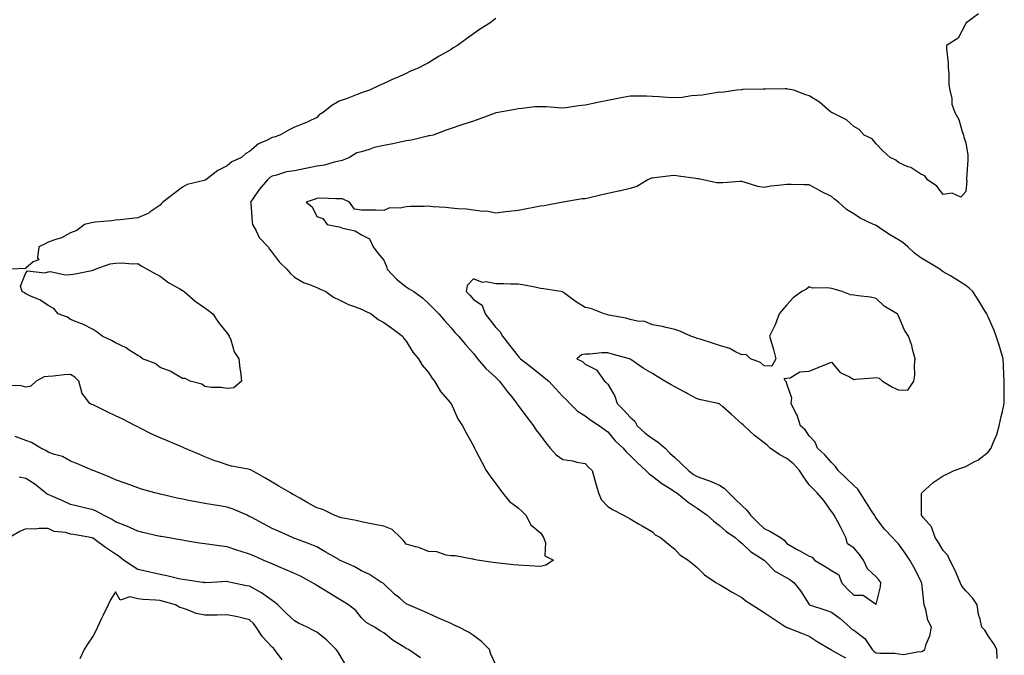
# Model space of a CAD drawing. Units: inches. Extents: x 894563 to 897203, y 7319018 to 7321658.
# Drawn here: x 895375 to 895815, y 7319359 to 7319643 of the extents above; entities that cross this region are included whole.
import ezdxf

# ---------------------------------------------------------------- set-up
doc = ezdxf.new("R2010")
doc.units = ezdxf.units.IN
doc.header["$MEASUREMENT"] = 0
doc.layers.add('Contour_89457319', color=7, linetype='Continuous', true_color=0x185512)

msp = doc.modelspace()

# ---------------------------------------------------------------- linework, layer by layer
at = {"layer": 'Contour_89457319'}
for points in [[(895588.05, 7319643.96, 3277), (895586.87, 7319643.1, 3277), (895585.41, 7319641.92, 3277), (895580.82, 7319639.15, 3277), (895578.05, 7319637.08, 3277), (895575.03, 7319634.95, 3277), (895570.96, 7319631.92, 3277), (895569.07, 7319630.9, 3277), (895568.05, 7319630.19, 3277), (895564.03, 7319627.91, 3277), (895562.76, 7319627.21, 3277), (895558.05, 7319624.21, 3277), (895556.51, 7319623.45, 3277), (895553.62, 7319621.92, 3277), (895549.61, 7319620.37, 3277), (895548.05, 7319619.46, 3277), (895543.67, 7319617.54, 3277), (895542.8, 7319617.17, 3277), (895538.05, 7319614.95, 3277), (895535.99, 7319613.98, 3277), (895531.59, 7319611.92, 3277), (895528.92, 7319611.05, 3277), (895528.05, 7319610.73, 3277), (895526.15, 7319610.03, 3277), (895521.7, 7319608.27, 3277), (895518.05, 7319607, 3277), (895514.83, 7319605.14, 3277), (895510.98, 7319601.92, 3277), (895509.05, 7319600.92, 3277), (895508.05, 7319599.7, 3277), (895504, 7319597.87, 3277), (895502.72, 7319597.25, 3277), (895498.05, 7319595.37, 3277), (895495.71, 7319594.26, 3277), (895491.6, 7319591.92, 3277), (895488.98, 7319590.99, 3277), (895488.05, 7319590.79, 3277), (895485.65, 7319589.53, 3277), (895481.98, 7319587.99, 3277), (895478.05, 7319584.6, 3277), (895476.38, 7319583.59, 3277), (895474.4, 7319581.92, 3277), (895470.08, 7319579.89, 3277), (895468.05, 7319578.2, 3277), (895463.88, 7319576.09, 3277), (895458.51, 7319571.92, 3277), (895458.19, 7319571.78, 3277), (895458.05, 7319571.68, 3277), (895457.67, 7319571.54, 3277), (895450.13, 7319569.84, 3277), (895448.05, 7319568.63, 3277), (895444.26, 7319565.71, 3277), (895439.32, 7319561.92, 3277), (895438.67, 7319561.3, 3277), (895438.05, 7319560.62, 3277), (895433.64, 7319557.51, 3277), (895432.98, 7319556.99, 3277), (895428.05, 7319554.87, 3277), (895425.41, 7319554.56, 3277), (895420.19, 7319554.06, 3277), (895418.05, 7319553.81, 3277), (895416.41, 7319553.56, 3277), (895409.08, 7319552.95, 3277), (895408.05, 7319552.8, 3277), (895407.31, 7319552.66, 3277), (895404.3, 7319551.92, 3277), (895400.8, 7319549.17, 3277), (895398.05, 7319548.15, 3277), (895393.98, 7319545.99, 3277), (895391.4, 7319545.26, 3277), (895388.05, 7319543.99, 3277), (895386.68, 7319543.29, 3277), (895383.77, 7319541.92, 3277), (895383.2, 7319537.07, 3277), (895383.83, 7319536.14, 3277), (895381.38, 7319535.26, 3277), (895378.05, 7319532.35, 3277), (895377.75, 7319532.22, 3277), (895371.38, 7319531.92, 3277)], [(895803.84, 7319646.13, 3278), (895798.13, 7319641.92, 3278), (895798.09, 7319641.88, 3278), (895798.05, 7319641.77, 3278), (895794.73, 7319635.24, 3278), (895789.53, 7319631.92, 3278), (895789.51, 7319630.46, 3278), (895790.19, 7319624.06, 3278), (895790.16, 7319621.92, 3278), (895790.55, 7319619.42, 3278), (895790.46, 7319614.33, 3278), (895791.02, 7319611.92, 3278), (895791.8, 7319608.17, 3278), (895791.84, 7319605.71, 3278), (895793.15, 7319601.92, 3278), (895795.03, 7319598.9, 3278), (895796.49, 7319593.48, 3278), (895797.11, 7319591.92, 3278), (895797.15, 7319591.02, 3278), (895798.05, 7319588.45, 3278), (895799.01, 7319582.88, 3278), (895799.02, 7319581.92, 3278), (895799.08, 7319580.89, 3278), (895798.43, 7319572.3, 3278), (895798.46, 7319571.92, 3278), (895798.53, 7319571.44, 3278), (895798.05, 7319566.67, 3278), (895795.89, 7319564.08, 3278), (895792.04, 7319565.91, 3278), (895788.05, 7319565.26, 3278), (895785.19, 7319569.06, 3278), (895780.94, 7319571.92, 3278), (895779.73, 7319573.6, 3278), (895778.05, 7319574.34, 3278), (895773.49, 7319577.36, 3278), (895772.21, 7319577.76, 3278), (895768.05, 7319579.58, 3278), (895766.84, 7319580.71, 3278), (895764.36, 7319581.92, 3278), (895761.02, 7319584.89, 3278), (895758.05, 7319588.04, 3278), (895756.32, 7319590.19, 3278), (895752.72, 7319591.92, 3278), (895750.44, 7319594.31, 3278), (895748.05, 7319595.68, 3278), (895744.83, 7319598.7, 3278), (895738.21, 7319601.92, 3278), (895738.1, 7319601.97, 3278), (895738.05, 7319601.99, 3278), (895737.64, 7319602.33, 3278), (895732.69, 7319606.56, 3278), (895728.05, 7319609.47, 3278), (895726.18, 7319610.05, 3278), (895721.26, 7319611.92, 3278), (895718.6, 7319612.47, 3278), (895718.05, 7319612.57, 3278), (895717.37, 7319612.6, 3278), (895708.51, 7319612.38, 3278), (895708.05, 7319612.4, 3278), (895707.6, 7319612.37, 3278), (895698.33, 7319612.2, 3278), (895698.05, 7319612.18, 3278), (895697.84, 7319612.13, 3278), (895695.73, 7319611.92, 3278), (895689.03, 7319610.94, 3278), (895688.05, 7319611, 3278), (895687.08, 7319610.95, 3278), (895680.3, 7319609.66, 3278), (895678.05, 7319609.58, 3278), (895675.57, 7319609.44, 3278), (895671.27, 7319608.7, 3278), (895668.05, 7319608.57, 3278), (895664.86, 7319608.73, 3278), (895660.97, 7319609.01, 3278), (895658.05, 7319609.16, 3278), (895655.36, 7319609.23, 3278), (895650.71, 7319609.26, 3278), (895648.05, 7319609.33, 3278), (895644.83, 7319608.7, 3278), (895641.81, 7319608.16, 3278), (895638.05, 7319607.4, 3278), (895633.48, 7319606.49, 3278), (895632.3, 7319606.17, 3278), (895628.05, 7319605.21, 3278), (895625.08, 7319604.89, 3278), (895620.36, 7319604.23, 3278), (895618.05, 7319603.96, 3278), (895615.94, 7319604.03, 3278), (895610.58, 7319604.45, 3278), (895608.05, 7319604.54, 3278), (895605.51, 7319604.46, 3278), (895599.87, 7319603.74, 3278), (895598.05, 7319603.67, 3278), (895596.67, 7319603.3, 3278), (895589.1, 7319601.92, 3278), (895588.17, 7319601.8, 3278), (895588.05, 7319601.78, 3278), (895587.84, 7319601.71, 3278), (895580.86, 7319599.11, 3278), (895578.05, 7319598.15, 3278), (895573.32, 7319596.65, 3278), (895572.49, 7319596.36, 3278), (895568.05, 7319594.89, 3278), (895565.86, 7319594.1, 3278), (895560.05, 7319591.92, 3278), (895558.44, 7319591.53, 3278), (895558.05, 7319591.51, 3278), (895557.56, 7319591.43, 3278), (895550.39, 7319589.58, 3278), (895548.05, 7319589.24, 3278), (895544.71, 7319588.58, 3278), (895542, 7319587.97, 3278), (895538.05, 7319587.25, 3278), (895533.66, 7319586.31, 3278), (895531.53, 7319585.4, 3278), (895528.05, 7319584.34, 3278), (895526.02, 7319583.95, 3278), (895522.75, 7319581.92, 3278), (895519.46, 7319580.51, 3278), (895518.05, 7319580.15, 3278), (895515.86, 7319579.73, 3278), (895511.52, 7319578.45, 3278), (895508.05, 7319577.93, 3278), (895503.14, 7319577.01, 3278), (895502.99, 7319576.98, 3278), (895498.05, 7319575.95, 3278), (895494.58, 7319575.39, 3278), (895490.05, 7319573.92, 3278), (895488.05, 7319573.49, 3278), (895487.06, 7319572.91, 3278), (895486.04, 7319571.92, 3278), (895482.36, 7319567.61, 3278), (895479.54, 7319563.41, 3278), (895478.49, 7319561.92, 3278), (895478.57, 7319561.4, 3278), (895479.12, 7319552.99, 3278), (895479.3, 7319551.92, 3278), (895480.91, 7319549.05, 3278), (895482.24, 7319546.11, 3278), (895486.32, 7319541.92, 3278), (895486.99, 7319540.86, 3278), (895488.05, 7319539.39, 3278), (895491.28, 7319535.15, 3278), (895494.74, 7319531.92, 3278), (895496.22, 7319530.09, 3278), (895498.05, 7319528.4, 3278), (895502.12, 7319525.99, 3278), (895504.82, 7319525.15, 3278), (895508.05, 7319523.81, 3278), (895509.3, 7319523.17, 3278), (895512.05, 7319521.92, 3278), (895515.59, 7319519.46, 3278), (895518.05, 7319518.31, 3278), (895522.23, 7319516.1, 3278), (895524.51, 7319515.46, 3278), (895528.05, 7319514.1, 3278), (895529.49, 7319513.36, 3278), (895532.3, 7319511.92, 3278), (895535.5, 7319509.37, 3278), (895538.05, 7319508.05, 3278), (895541.65, 7319505.52, 3278), (895546.36, 7319501.92, 3278), (895547.01, 7319500.88, 3278), (895548.05, 7319499.73, 3278), (895550.94, 7319494.81, 3278), (895553.54, 7319491.92, 3278), (895555.18, 7319489.05, 3278), (895558.05, 7319485.73, 3278), (895559.49, 7319483.36, 3278), (895560.67, 7319481.92, 3278), (895563.33, 7319477.19, 3278), (895567.65, 7319472.32, 3278), (895567.99, 7319471.92, 3278), (895568.01, 7319471.88, 3278), (895568.05, 7319471.83, 3278), (895571.11, 7319464.98, 3278), (895573.17, 7319461.92, 3278), (895574.87, 7319458.74, 3278), (895578.05, 7319452.99, 3278), (895578.39, 7319452.26, 3278), (895578.6, 7319451.92, 3278), (895579.18, 7319450.79, 3278), (895581.81, 7319445.67, 3278), (895583.73, 7319441.92, 3278), (895585.53, 7319439.41, 3278), (895588.05, 7319436, 3278), (895589.79, 7319433.66, 3278), (895591.12, 7319431.92, 3278), (895594.21, 7319428.08, 3278), (895598.05, 7319425.31, 3278), (895599.8, 7319423.66, 3278), (895601.43, 7319421.92, 3278), (895603.78, 7319417.65, 3278), (895608.05, 7319414.07, 3278), (895608.87, 7319412.74, 3278), (895609.39, 7319411.92, 3278), (895610.2, 7319409.77, 3278), (895609.9, 7319403.77, 3278), (895613.8, 7319401.92, 3278), (895610.41, 7319399.57, 3278), (895608.05, 7319399.06, 3278)], [(895812.08, 7319357.89, 3279), (895811.92, 7319361.92, 3279), (895810.63, 7319364.5, 3279), (895808.05, 7319368.08, 3279), (895806.66, 7319370.53, 3279), (895805.22, 7319371.92, 3279), (895804.51, 7319375.46, 3279), (895803.74, 7319377.61, 3279), (895803.15, 7319381.92, 3279), (895801.16, 7319385.03, 3279), (895798.05, 7319388.14, 3279), (895796.32, 7319390.2, 3279), (895795.61, 7319391.92, 3279), (895793.76, 7319396.21, 3279), (895793.37, 7319397.24, 3279), (895790.98, 7319401.92, 3279), (895790.09, 7319403.97, 3279), (895788.05, 7319406.12, 3279), (895785.86, 7319409.73, 3279), (895784.46, 7319411.92, 3279), (895782.83, 7319416.7, 3279), (895779.17, 7319420.8, 3279), (895778.26, 7319421.92, 3279), (895778.3, 7319422.17, 3279), (895778.37, 7319431.6, 3279), (895778.46, 7319431.92, 3279), (895783.44, 7319436.53, 3279), (895788.05, 7319439.51, 3279), (895789.65, 7319440.32, 3279), (895792.86, 7319441.92, 3279), (895796.7, 7319443.27, 3279), (895798.05, 7319443.75, 3279), (895802.03, 7319445.9, 3279), (895803.43, 7319446.54, 3279), (895808.05, 7319450.08, 3279), (895808.86, 7319451.11, 3279), (895809.36, 7319451.92, 3279), (895810.11, 7319453.98, 3279), (895811.92, 7319458.05, 3279), (895813.03, 7319461.92, 3279), (895813.91, 7319466.07, 3279), (895814.46, 7319468.33, 3279), (895815.26, 7319471.92, 3279), (895815.31, 7319474.66, 3279), (895815.19, 7319479.06, 3279), (895815.24, 7319481.92, 3279), (895815.06, 7319484.91, 3279), (895814.97, 7319488.84, 3279), (895814.77, 7319491.92, 3279), (895813.42, 7319496.55, 3279), (895813.27, 7319497.13, 3279), (895811.74, 7319501.92, 3279), (895810.7, 7319504.57, 3279), (895808.05, 7319510.63, 3279), (895807.67, 7319511.54, 3279), (895807.5, 7319511.92, 3279), (895806.64, 7319513.34, 3279), (895803.95, 7319517.82, 3279), (895801.3, 7319521.92, 3279), (895799.62, 7319523.49, 3279), (895798.05, 7319524.64, 3279), (895793.6, 7319527.47, 3279), (895790.93, 7319529.04, 3279), (895788.05, 7319530.77, 3279), (895787.36, 7319531.23, 3279), (895786.44, 7319531.92, 3279), (895781.21, 7319535.08, 3279), (895778.05, 7319536.98, 3279), (895775.16, 7319539.03, 3279), (895772.14, 7319541.92, 3279), (895769.94, 7319543.81, 3279), (895768.05, 7319545.08, 3279), (895763.75, 7319547.62, 3279), (895759.53, 7319550.44, 3279), (895758.05, 7319551.4, 3279), (895757.67, 7319551.54, 3279), (895756.83, 7319551.92, 3279), (895750.91, 7319554.78, 3279), (895748.05, 7319556.7, 3279), (895744.75, 7319558.62, 3279), (895741.15, 7319561.92, 3279), (895739.4, 7319563.27, 3279), (895738.05, 7319564.37, 3279), (895733.13, 7319566.84, 3279), (895733.02, 7319566.89, 3279), (895728.05, 7319569.64, 3279), (895725.74, 7319569.61, 3279), (895720.1, 7319569.86, 3279), (895718.05, 7319569.83, 3279), (895715.61, 7319569.48, 3279), (895710.99, 7319568.98, 3279), (895708.05, 7319568.51, 3279), (895705.09, 7319568.96, 3279), (895699.07, 7319570.9, 3279), (895698.05, 7319571.1, 3279), (895697.24, 7319571.11, 3279), (895689.5, 7319570.47, 3279), (895688.05, 7319570.48, 3279), (895686.74, 7319570.61, 3279), (895680.79, 7319571.92, 3279), (895678.46, 7319572.33, 3279), (895678.05, 7319572.37, 3279), (895677.51, 7319572.46, 3279), (895669.69, 7319573.56, 3279), (895668.05, 7319573.87, 3279), (895666.32, 7319573.65, 3279), (895658.93, 7319572.8, 3279), (895658.05, 7319572.69, 3279), (895657.42, 7319572.55, 3279), (895655.94, 7319571.92, 3279), (895651.06, 7319568.92, 3279), (895648.05, 7319567.97, 3279), (895643.12, 7319566.85, 3279), (895642.95, 7319566.82, 3279), (895638.05, 7319565.78, 3279), (895634.9, 7319565.07, 3279), (895630, 7319563.87, 3279), (895628.05, 7319563.4, 3279), (895626.62, 7319563.35, 3279), (895618.14, 7319561.92, 3279), (895618.06, 7319561.91, 3279), (895618.05, 7319561.91, 3279), (895618.04, 7319561.91, 3279), (895609.66, 7319560.3, 3279), (895608.05, 7319560.07, 3279), (895605.79, 7319559.65, 3279), (895601.16, 7319558.81, 3279), (895598.05, 7319558.24, 3279), (895593.84, 7319557.71, 3279), (895592.37, 7319557.6, 3279), (895588.05, 7319556.98, 3279), (895583.93, 7319557.8, 3279), (895582.22, 7319557.76, 3279), (895578.05, 7319558.32, 3279), (895574.91, 7319558.78, 3279), (895571.1, 7319558.87, 3279), (895568.05, 7319559.22, 3279), (895565.67, 7319559.55, 3279), (895560.12, 7319559.85, 3279), (895558.05, 7319560.09, 3279), (895556.08, 7319559.95, 3279), (895550.01, 7319559.96, 3279), (895548.05, 7319559.78, 3279), (895545.27, 7319559.14, 3279), (895540.58, 7319559.39, 3279), (895538.05, 7319558.12, 3279), (895534.4, 7319558.27, 3279), (895531.72, 7319558.25, 3279), (895528.05, 7319558.38, 3279), (895524.92, 7319558.8, 3279), (895522.68, 7319561.92, 3279), (895519.55, 7319563.42, 3279), (895518.05, 7319563.42, 3279), (895516.61, 7319563.36, 3279), (895509.78, 7319563.65, 3279), (895508.05, 7319563.59, 3279), (895506.95, 7319563.02, 3279), (895503.26, 7319561.92, 3279), (895506, 7319559.87, 3279), (895508.05, 7319555.42, 3279), (895510.74, 7319554.61, 3279), (895512.65, 7319551.92, 3279), (895517.21, 7319551.08, 3279), (895518.05, 7319550.83, 3279), (895519.77, 7319550.2, 3279), (895525.19, 7319549.05, 3279), (895528.05, 7319547.31, 3279), (895531.65, 7319545.52, 3279), (895533.2, 7319541.92, 3279), (895535.29, 7319539.16, 3279), (895538.05, 7319536.01, 3279), (895539.2, 7319533.07, 3279), (895539.57, 7319531.92, 3279), (895543.64, 7319527.51, 3279), (895548.05, 7319524.06, 3279), (895549.34, 7319523.21, 3279), (895551.37, 7319521.92, 3279), (895555.26, 7319519.13, 3279), (895558.05, 7319516.61, 3279), (895560.38, 7319514.25, 3279), (895562.62, 7319511.92, 3279), (895565.13, 7319509.01, 3279), (895568.05, 7319505.72, 3279), (895569.82, 7319503.7, 3279), (895571.38, 7319501.92, 3279), (895574.47, 7319498.34, 3279), (895578.05, 7319494.31, 3279), (895579.1, 7319492.97, 3279), (895579.92, 7319491.92, 3279), (895583.66, 7319487.53, 3279), (895588.05, 7319483.45, 3279), (895588.83, 7319482.7, 3279), (895589.77, 7319481.92, 3279), (895593.27, 7319477.14, 3279), (895595.02, 7319474.95, 3279), (895597.42, 7319471.92, 3279), (895597.67, 7319471.54, 3279), (895598.05, 7319471.07, 3279), (895601.95, 7319465.82, 3279), (895604.86, 7319461.92, 3279), (895606.16, 7319460.03, 3279), (895608.05, 7319457.63, 3279), (895610.48, 7319454.35, 3279), (895612.3, 7319451.92, 3279), (895615.03, 7319448.9, 3279), (895618.05, 7319446.87, 3279), (895622.46, 7319446.33, 3279), (895624.24, 7319445.73, 3279), (895628.05, 7319445.05, 3279), (895629.51, 7319443.38, 3279), (895631.18, 7319441.92, 3279), (895632.37, 7319437.6, 3279), (895632.67, 7319436.54, 3279), (895633.9, 7319431.92, 3279), (895635.15, 7319429.02, 3279), (895638.05, 7319425.84, 3279), (895640.52, 7319424.39, 3279), (895645.13, 7319421.92, 3279), (895647.01, 7319420.88, 3279), (895648.05, 7319420.3, 3279), (895651.8, 7319418.17, 3279), (895653.4, 7319417.27, 3279), (895658.05, 7319414.56, 3279), (895659.32, 7319413.19, 3279), (895661.7, 7319411.92, 3279), (895665.2, 7319409.07, 3279), (895668.05, 7319406.76, 3279), (895670.31, 7319404.18, 3279), (895674.02, 7319401.92, 3279), (895676.24, 7319400.11, 3279), (895678.05, 7319398.64, 3279), (895681.38, 7319395.25, 3279), (895686.33, 7319391.92, 3279), (895687.47, 7319391.34, 3279), (895688.05, 7319391.02, 3279), (895690.33, 7319389.64, 3279), (895693.7, 7319387.57, 3279), (895698.05, 7319385.11, 3279), (895699.78, 7319383.65, 3279), (895702.69, 7319381.92, 3279), (895705.97, 7319379.84, 3279), (895708.05, 7319378.52, 3279), (895711.95, 7319375.82, 3279), (895717.86, 7319371.92, 3279), (895717.98, 7319371.86, 3279), (895718.05, 7319371.83, 3279), (895718.21, 7319371.76, 3279), (895725.14, 7319369.01, 3279), (895728.05, 7319367.83, 3279), (895731.66, 7319365.53, 3279), (895737.73, 7319361.92, 3279), (895737.93, 7319361.8, 3279), (895738.05, 7319361.74, 3279), (895738.44, 7319361.53, 3279), (895744.37, 7319358.24, 3279)], [(895608.05, 7319399.06, 3278), (895605.35, 7319399.22, 3278), (895600.46, 7319399.51, 3278), (895598.05, 7319399.65, 3278), (895595.95, 7319399.82, 3278), (895589.48, 7319400.49, 3278), (895588.05, 7319400.61, 3278), (895586.9, 7319400.78, 3278), (895579.79, 7319401.92, 3278), (895578.32, 7319402.19, 3278), (895578.05, 7319402.27, 3278), (895577.69, 7319402.28, 3278), (895569.91, 7319403.78, 3278), (895568.05, 7319403.82, 3278), (895565.88, 7319404.09, 3278), (895561.65, 7319405.52, 3278), (895558.05, 7319405.79, 3278), (895553.69, 7319407.56, 3278), (895552.12, 7319407.85, 3278), (895548.05, 7319409.05, 3278), (895546.83, 7319410.69, 3278), (895545.52, 7319411.92, 3278), (895541.72, 7319415.59, 3278), (895538.05, 7319417.01, 3278), (895533.96, 7319417.83, 3278), (895531.68, 7319418.29, 3278), (895528.05, 7319419.02, 3278), (895525.65, 7319419.53, 3278), (895519.14, 7319420.83, 3278), (895518.05, 7319421.06, 3278), (895517.5, 7319421.37, 3278), (895515.88, 7319421.92, 3278), (895510.7, 7319424.57, 3278), (895508.05, 7319425.23, 3278), (895503.8, 7319427.67, 3278), (895500.44, 7319429.53, 3278), (895498.05, 7319430.87, 3278), (895497.39, 7319431.26, 3278), (895496.25, 7319431.92, 3278), (895491.13, 7319435, 3278), (895488.05, 7319436.76, 3278), (895484.82, 7319438.69, 3278), (895479.1, 7319441.92, 3278), (895478.42, 7319442.29, 3278), (895478.05, 7319442.43, 3278), (895477.37, 7319442.6, 3278), (895470, 7319443.87, 3278), (895468.05, 7319444.46, 3278), (895464.19, 7319445.78, 3278), (895462.42, 7319446.29, 3278), (895458.05, 7319448.03, 3278), (895455.31, 7319449.18, 3278), (895448.99, 7319451.92, 3278), (895448.33, 7319452.2, 3278), (895448.05, 7319452.33, 3278), (895447.35, 7319452.62, 3278), (895441.27, 7319455.14, 3278), (895438.05, 7319456.48, 3278), (895434.31, 7319458.18, 3278), (895429.07, 7319460.89, 3278), (895428.05, 7319461.41, 3278), (895427.72, 7319461.58, 3278), (895427.05, 7319461.92, 3278), (895421.15, 7319465.03, 3278), (895418.05, 7319466.42, 3278), (895414.35, 7319468.22, 3278), (895409.28, 7319470.69, 3278), (895408.05, 7319471.29, 3278), (895407.6, 7319471.48, 3278), (895406.66, 7319471.92, 3278), (895402.98, 7319476.85, 3278), (895403, 7319476.97, 3278), (895401.79, 7319481.92, 3278), (895399.87, 7319483.74, 3278), (895398.05, 7319484.87, 3278), (895395.21, 7319484.76, 3278), (895390.22, 7319484.09, 3278), (895388.05, 7319483.99, 3278), (895386.19, 7319483.78, 3278), (895382.6, 7319481.92, 3278), (895380.3, 7319479.67, 3278), (895378.05, 7319479.22, 3278), (895375.93, 7319479.8, 3278), (895370.07, 7319479.9, 3278)], [(895588.05, 7319355.01, 3279), (895585.91, 7319359.78, 3279), (895585.2, 7319361.92, 3279), (895581.61, 7319365.48, 3279), (895578.05, 7319368.21, 3279), (895575.83, 7319369.7, 3279), (895571.48, 7319371.92, 3279), (895569.13, 7319373, 3279), (895568.05, 7319373.49, 3279), (895565.21, 7319374.76, 3279), (895562.22, 7319376.09, 3279), (895558.05, 7319377.95, 3279), (895555.3, 7319379.17, 3279), (895549.09, 7319381.92, 3279), (895548.37, 7319382.24, 3279), (895548.05, 7319382.38, 3279), (895545.15, 7319384.82, 3279), (895542.86, 7319386.73, 3279), (895538.05, 7319391.26, 3279), (895537.67, 7319391.54, 3279), (895537, 7319391.92, 3279), (895531.64, 7319395.51, 3279), (895528.05, 7319397.15, 3279), (895525.06, 7319398.93, 3279), (895518.24, 7319401.92, 3279), (895518.11, 7319401.98, 3279), (895518.05, 7319401.99, 3279), (895517.87, 7319402.1, 3279), (895511.75, 7319405.62, 3279), (895508.05, 7319407.76, 3279), (895505.11, 7319408.98, 3279), (895498.64, 7319411.33, 3279), (895498.05, 7319411.56, 3279), (895497.79, 7319411.67, 3279), (895497.17, 7319411.92, 3279), (895490.89, 7319414.76, 3279), (895488.05, 7319416.08, 3279), (895484.17, 7319418.04, 3279), (895479.1, 7319420.87, 3279), (895478.05, 7319421.44, 3279), (895477.72, 7319421.59, 3279), (895476.92, 7319421.92, 3279), (895470.75, 7319424.63, 3279), (895468.05, 7319425.6, 3279), (895463.65, 7319426.32, 3279), (895462.62, 7319426.49, 3279), (895458.05, 7319427.22, 3279), (895454.08, 7319427.95, 3279), (895451.53, 7319428.44, 3279), (895448.05, 7319429.09, 3279), (895445.73, 7319429.6, 3279), (895438.75, 7319431.22, 3279), (895438.05, 7319431.37, 3279), (895437.61, 7319431.48, 3279), (895435.73, 7319431.92, 3279), (895429.77, 7319433.64, 3279), (895428.05, 7319434.21, 3279), (895424.48, 7319435.49, 3279), (895422.37, 7319436.24, 3279), (895418.05, 7319437.81, 3279), (895415.22, 7319439.09, 3279), (895408.15, 7319441.92, 3279), (895408.08, 7319441.95, 3279), (895407.96, 7319442.01, 3279), (895401.05, 7319444.92, 3279), (895398.05, 7319446.09, 3279), (895394.35, 7319448.22, 3279), (895390.87, 7319449.09, 3279), (895388.05, 7319450.16, 3279), (895386.94, 7319450.81, 3279), (895384.68, 7319451.92, 3279), (895380.55, 7319454.42, 3279), (895378.05, 7319455.4, 3279), (895373.22, 7319457.09, 3279)], [(895554.38, 7319358.25, 3280), (895549.09, 7319361.92, 3280), (895548.37, 7319362.24, 3280), (895548.05, 7319362.39, 3280), (895546.72, 7319363.25, 3280), (895542.14, 7319366.02, 3280), (895538.05, 7319369.42, 3280), (895536.4, 7319370.27, 3280), (895533.8, 7319371.92, 3280), (895530.14, 7319374.01, 3280), (895528.05, 7319376.01, 3280), (895525.49, 7319379.37, 3280), (895522.2, 7319381.92, 3280), (895519.6, 7319383.47, 3280), (895518.05, 7319384.41, 3280), (895513.39, 7319387.26, 3280), (895511.55, 7319388.41, 3280), (895508.05, 7319390.6, 3280), (895507.19, 7319391.06, 3280), (895505.91, 7319391.92, 3280), (895500.78, 7319394.65, 3280), (895498.05, 7319395.9, 3280), (895493.89, 7319397.76, 3280), (895491.05, 7319398.92, 3280), (895488.05, 7319400.19, 3280), (895486.85, 7319400.72, 3280), (895484.02, 7319401.92, 3280), (895479.91, 7319403.78, 3280), (895478.05, 7319404.56, 3280), (895474.2, 7319405.77, 3280), (895472.4, 7319406.28, 3280), (895468.05, 7319407.78, 3280), (895464.37, 7319408.23, 3280), (895461.24, 7319408.73, 3280), (895458.05, 7319409.15, 3280), (895455.65, 7319409.52, 3280), (895449.41, 7319410.56, 3280), (895448.05, 7319410.78, 3280), (895447.07, 7319410.94, 3280), (895441.24, 7319411.92, 3280), (895438.52, 7319412.39, 3280), (895438.05, 7319412.48, 3280), (895437.32, 7319412.65, 3280), (895430.39, 7319414.26, 3280), (895428.05, 7319414.81, 3280), (895423.23, 7319417.1, 3280), (895422.73, 7319417.24, 3280), (895418.05, 7319418.97, 3280), (895416.27, 7319420.14, 3280), (895412.74, 7319421.92, 3280), (895409.78, 7319423.65, 3280), (895408.05, 7319424.33, 3280), (895404.88, 7319425.09, 3280), (895401.93, 7319425.8, 3280), (895398.05, 7319426.73, 3280), (895394.55, 7319428.42, 3280), (895389.34, 7319430.63, 3280), (895388.05, 7319431.2, 3280), (895387.52, 7319431.39, 3280), (895386.84, 7319431.92, 3280), (895382.01, 7319435.88, 3280), (895378.05, 7319438.39, 3280), (895375.03, 7319438.91, 3280)], [(895521, 7319354.86, 3281), (895518.05, 7319359.97, 3281), (895517.32, 7319361.19, 3281), (895516.73, 7319361.92, 3281), (895512.42, 7319366.29, 3281), (895508.05, 7319369.67, 3281), (895506.59, 7319370.46, 3281), (895503.79, 7319371.92, 3281), (895499.89, 7319373.76, 3281), (895498.05, 7319374.71, 3281), (895494.34, 7319378.21, 3281), (895490.58, 7319381.92, 3281), (895489.2, 7319383.07, 3281), (895488.05, 7319383.84, 3281), (895483.4, 7319387.27, 3281), (895481.99, 7319387.98, 3281), (895478.05, 7319390.2, 3281), (895476.59, 7319390.46, 3281), (895469.57, 7319391.92, 3281), (895468.31, 7319392.18, 3281), (895468.05, 7319392.25, 3281), (895467.72, 7319392.25, 3281), (895461.1, 7319391.92, 3281), (895458.19, 7319391.78, 3281), (895458.05, 7319391.77, 3281), (895457.94, 7319391.81, 3281), (895456.92, 7319391.92, 3281), (895449.18, 7319393.04, 3281), (895448.05, 7319393.21, 3281), (895446.42, 7319393.55, 3281), (895441.05, 7319394.92, 3281), (895438.05, 7319395.48, 3281), (895433.45, 7319396.52, 3281), (895432.83, 7319396.7, 3281), (895428.05, 7319397.64, 3281), (895425.52, 7319399.39, 3281), (895421.69, 7319401.92, 3281), (895419.68, 7319403.55, 3281), (895418.05, 7319404.5, 3281), (895413.61, 7319407.48, 3281), (895408.97, 7319411, 3281), (895408.05, 7319411.69, 3281), (895407.83, 7319411.7, 3281), (895406.98, 7319411.92, 3281), (895399.39, 7319413.26, 3281), (895398.05, 7319413.54, 3281), (895395.79, 7319414.18, 3281), (895390.76, 7319414.63, 3281), (895388.05, 7319415.97, 3281), (895383.92, 7319416.05, 3281), (895381.86, 7319415.73, 3281), (895378.05, 7319415.83, 3281), (895375.35, 7319414.63, 3281), (895370.71, 7319411.92, 3281)], [(895492.6, 7319357.37, 3282), (895489.18, 7319361.92, 3282), (895488.65, 7319362.52, 3282), (895488.05, 7319363.02, 3282), (895483.73, 7319367.6, 3282), (895481, 7319371.92, 3282), (895479.76, 7319373.62, 3282), (895478.05, 7319375.24, 3282), (895473.78, 7319376.19, 3282), (895472.62, 7319376.49, 3282), (895468.05, 7319377.41, 3282), (895463.47, 7319377.34, 3282), (895462.68, 7319377.29, 3282), (895458.05, 7319377.22, 3282), (895454.13, 7319378, 3282), (895450.3, 7319379.67, 3282), (895448.05, 7319380.34, 3282), (895446.8, 7319380.67, 3282), (895444.92, 7319381.92, 3282), (895439.59, 7319383.45, 3282), (895438.05, 7319383.8, 3282), (895435.92, 7319384.05, 3282), (895430.4, 7319384.27, 3282), (895428.05, 7319384.62, 3282), (895424.5, 7319385.46, 3282), (895420.12, 7319383.99, 3282), (895418.05, 7319387.66, 3282), (895415.88, 7319384.09, 3282), (895414.86, 7319381.92, 3282), (895412.65, 7319377.33, 3282), (895411.9, 7319375.77, 3282), (895410.06, 7319371.92, 3282), (895409.41, 7319370.56, 3282), (895408.05, 7319368.01, 3282), (895405.59, 7319364.38, 3282), (895404.16, 7319361.92, 3282), (895402.22, 7319357.75, 3282)]]:
    msp.add_polyline3d(points, dxfattribs=at)
for points in [[(895468.05, 7319478.58, 3277), (895465.25, 7319479.12, 3277), (895460.85, 7319479.12, 3277), (895458.05, 7319479.51, 3277), (895456.66, 7319480.53, 3277), (895451.41, 7319481.92, 3277), (895449.18, 7319483.05, 3277), (895448.05, 7319483.13, 3277), (895445.45, 7319484.52, 3277), (895442.47, 7319486.34, 3277), (895438.05, 7319488.02, 3277), (895435.84, 7319489.71, 3277), (895430.15, 7319491.92, 3277), (895428.99, 7319492.86, 3277), (895428.05, 7319493.28, 3277), (895424.2, 7319495.77, 3277), (895422.84, 7319496.71, 3277), (895418.05, 7319499.08, 3277), (895416.25, 7319500.11, 3277), (895412.15, 7319501.92, 3277), (895409.96, 7319503.83, 3277), (895408.05, 7319504.97, 3277), (895403.44, 7319507.31, 3277), (895402.22, 7319507.75, 3277), (895398.05, 7319509.48, 3277), (895396.59, 7319510.46, 3277), (895392.48, 7319511.92, 3277), (895390.5, 7319514.37, 3277), (895388.05, 7319515.75, 3277), (895384.35, 7319518.22, 3277), (895380.09, 7319519.88, 3277), (895378.05, 7319520.86, 3277), (895377.49, 7319521.36, 3277), (895376.44, 7319521.92, 3277), (895375.64, 7319524.33, 3277), (895378.05, 7319530.33, 3277), (895378.78, 7319531.2, 3277), (895386.48, 7319530.35, 3277), (895388.05, 7319530.82, 3277), (895389.1, 7319530.87, 3277), (895395.57, 7319529.44, 3277), (895398.05, 7319529.51, 3277), (895400.04, 7319529.93, 3277), (895407.52, 7319531.38, 3277), (895408.05, 7319531.49, 3277), (895408.36, 7319531.61, 3277), (895409.01, 7319531.92, 3277), (895415.67, 7319534.29, 3277), (895418.05, 7319534.63, 3277), (895420.89, 7319534.76, 3277), (895425.59, 7319534.38, 3277), (895428.05, 7319534.52, 3277), (895429.57, 7319533.44, 3277), (895432.29, 7319531.92, 3277), (895435.95, 7319529.82, 3277), (895438.05, 7319528.79, 3277), (895441.93, 7319525.81, 3277), (895446.82, 7319523.15, 3277), (895448.05, 7319522.42, 3277), (895448.36, 7319522.23, 3277), (895448.84, 7319521.92, 3277), (895453.76, 7319517.63, 3277), (895458.05, 7319514.66, 3277), (895459.63, 7319513.51, 3277), (895461.64, 7319511.92, 3277), (895464.19, 7319508.06, 3277), (895468.05, 7319503.35, 3277), (895468.57, 7319502.44, 3277), (895468.97, 7319501.92, 3277), (895469.65, 7319500.32, 3277), (895471.17, 7319495.05, 3277), (895473.27, 7319491.92, 3277), (895473.64, 7319487.51, 3277), (895473.98, 7319485.99, 3277), (895474.41, 7319481.92, 3277), (895471.03, 7319478.94, 3277)], [(895778.05, 7319360.81, 3280), (895778.78, 7319361.19, 3280), (895779.77, 7319361.92, 3280), (895780.44, 7319364.31, 3280), (895781.96, 7319368.01, 3280), (895782.71, 7319371.92, 3280), (895781.17, 7319375.04, 3280), (895780.27, 7319379.7, 3280), (895779.54, 7319381.92, 3280), (895779.34, 7319383.21, 3280), (895778.43, 7319391.54, 3280), (895778.37, 7319391.92, 3280), (895778.05, 7319392.55, 3280), (895774.81, 7319398.68, 3280), (895773.09, 7319401.92, 3280), (895771.05, 7319404.92, 3280), (895768.05, 7319409.1, 3280), (895766.65, 7319410.51, 3280), (895765.28, 7319411.92, 3280), (895761.83, 7319415.7, 3280), (895758.05, 7319420.64, 3280), (895757.57, 7319421.44, 3280), (895757.32, 7319421.92, 3280), (895755.99, 7319423.98, 3280), (895753.68, 7319427.55, 3280), (895750.93, 7319431.92, 3280), (895749.8, 7319433.67, 3280), (895748.05, 7319435.23, 3280), (895744.65, 7319438.53, 3280), (895741.06, 7319441.92, 3280), (895739.91, 7319443.79, 3280), (895738.05, 7319445.53, 3280), (895735.12, 7319448.99, 3280), (895731.86, 7319451.92, 3280), (895730.73, 7319454.6, 3280), (895728.05, 7319457.51, 3280), (895726.25, 7319460.12, 3280), (895724.29, 7319461.92, 3280), (895722.8, 7319466.67, 3280), (895722.03, 7319467.94, 3280), (895720.08, 7319471.92, 3280), (895720.36, 7319474.23, 3280), (895718.05, 7319480.69, 3280), (895717.79, 7319481.66, 3280), (895717.46, 7319481.92, 3280), (895716.96, 7319483.01, 3280), (895718.05, 7319483.17, 3280), (895719.57, 7319483.44, 3280), (895723.88, 7319486.09, 3280), (895728.05, 7319486.31, 3280), (895732.05, 7319487.92, 3280), (895735.4, 7319489.27, 3280), (895738.05, 7319490.33, 3280), (895741.9, 7319485.77, 3280), (895746.16, 7319483.8, 3280), (895748.05, 7319482.68, 3280), (895748.9, 7319482.77, 3280), (895756.64, 7319483.33, 3280), (895758.05, 7319483.48, 3280), (895759.4, 7319483.26, 3280), (895760.94, 7319481.92, 3280), (895765.34, 7319479.21, 3280), (895768.05, 7319478.06, 3280), (895772.15, 7319477.82, 3280), (895774.86, 7319481.92, 3280), (895775.35, 7319484.62, 3280), (895775.12, 7319488.99, 3280), (895775.48, 7319491.92, 3280), (895774.44, 7319495.53, 3280), (895774.01, 7319497.88, 3280), (895772.47, 7319501.92, 3280), (895770.75, 7319504.62, 3280), (895768.05, 7319511.12, 3280), (895767.75, 7319511.63, 3280), (895767.45, 7319511.92, 3280), (895761.57, 7319515.44, 3280), (895758.05, 7319518.77, 3280), (895755.55, 7319519.42, 3280), (895749.98, 7319519.99, 3280), (895748.05, 7319520.38, 3280), (895746.53, 7319520.4, 3280), (895742.84, 7319521.92, 3280), (895739.2, 7319523.07, 3280), (895738.05, 7319523.3, 3280), (895736.3, 7319523.67, 3280), (895729.61, 7319523.48, 3280), (895728.05, 7319524.11, 3280), (895726.94, 7319523.03, 3280), (895724.82, 7319521.92, 3280), (895720.91, 7319519.06, 3280), (895718.05, 7319515.98, 3280), (895716.16, 7319513.81, 3280), (895714.76, 7319511.92, 3280), (895712.91, 7319507.06, 3280), (895712.57, 7319506.44, 3280), (895710.38, 7319501.92, 3280), (895711.34, 7319498.62, 3280), (895712.11, 7319495.98, 3280), (895713.26, 7319491.92, 3280), (895711.44, 7319488.53, 3280), (895708.05, 7319488.72, 3280), (895706.4, 7319490.27, 3280), (895701.87, 7319491.92, 3280), (895700, 7319493.87, 3280), (895698.05, 7319493.6, 3280), (895694.85, 7319495.12, 3280), (895692.6, 7319496.47, 3280), (895688.05, 7319497.78, 3280), (895684.92, 7319498.8, 3280), (895679.39, 7319500.58, 3280), (895678.05, 7319501.01, 3280), (895677.42, 7319501.29, 3280), (895675.22, 7319501.92, 3280), (895670.31, 7319504.18, 3280), (895668.05, 7319504.97, 3280), (895664.14, 7319505.84, 3280), (895662.48, 7319506.35, 3280), (895658.05, 7319507.12, 3280), (895654.73, 7319508.6, 3280), (895651.33, 7319508.64, 3280), (895648.05, 7319509.42, 3280), (895646.18, 7319510.05, 3280), (895638.54, 7319511.43, 3280), (895638.05, 7319511.56, 3280), (895637.74, 7319511.61, 3280), (895636.49, 7319511.92, 3280), (895630.46, 7319514.33, 3280), (895628.05, 7319514.86, 3280), (895623.6, 7319517.47, 3280), (895618.89, 7319521.08, 3280), (895618.05, 7319521.7, 3280), (895617.88, 7319521.75, 3280), (895617.06, 7319521.92, 3280), (895609.33, 7319523.2, 3280), (895608.05, 7319523.37, 3280), (895606.26, 7319523.71, 3280), (895600.92, 7319524.79, 3280), (895598.05, 7319525.31, 3280), (895594.68, 7319525.29, 3280), (895591.59, 7319525.46, 3280), (895588.05, 7319525.44, 3280), (895583.76, 7319526.21, 3280), (895582.18, 7319526.05, 3280), (895578.05, 7319527.58, 3280), (895575.27, 7319524.7, 3280), (895574.76, 7319521.92, 3280), (895576.38, 7319520.25, 3280), (895578.05, 7319518.41, 3280), (895581.95, 7319515.82, 3280), (895583.3, 7319511.92, 3280), (895585.41, 7319509.28, 3280), (895588.05, 7319505.92, 3280), (895590.05, 7319503.92, 3280), (895591.11, 7319501.92, 3280), (895594.12, 7319497.99, 3280), (895598.05, 7319493.01, 3280), (895598.56, 7319492.43, 3280), (895599.05, 7319491.92, 3280), (895604.09, 7319487.96, 3280), (895608.05, 7319484.84, 3280), (895609.69, 7319483.56, 3280), (895611.77, 7319481.92, 3280), (895614.71, 7319478.59, 3280), (895618.05, 7319475.09, 3280), (895619.61, 7319473.47, 3280), (895621.2, 7319471.92, 3280), (895624.61, 7319468.48, 3280), (895628.05, 7319466.4, 3280), (895630.54, 7319464.42, 3280), (895634.37, 7319461.92, 3280), (895636.52, 7319460.39, 3280), (895638.05, 7319459.17, 3280), (895641.35, 7319455.23, 3280), (895644.93, 7319451.92, 3280), (895646.39, 7319450.26, 3280), (895648.05, 7319448.63, 3280), (895651.43, 7319445.3, 3280), (895655.04, 7319441.92, 3280), (895656.56, 7319440.43, 3280), (895658.05, 7319439.43, 3280), (895662.27, 7319436.14, 3280), (895666.44, 7319433.53, 3280), (895668.05, 7319432.47, 3280), (895668.37, 7319432.24, 3280), (895668.94, 7319431.92, 3280), (895673.98, 7319427.85, 3280), (895678.05, 7319425.11, 3280), (895679.94, 7319423.81, 3280), (895682.53, 7319421.92, 3280), (895685.46, 7319419.34, 3280), (895688.05, 7319417.39, 3280), (895690.9, 7319414.77, 3280), (895695.06, 7319411.92, 3280), (895696.67, 7319410.54, 3280), (895698.05, 7319409.48, 3280), (895701.82, 7319405.69, 3280), (895708.02, 7319401.92, 3280), (895708.04, 7319401.91, 3280), (895708.05, 7319401.9, 3280), (895712.92, 7319396.79, 3280), (895713.38, 7319396.59, 3280), (895718.05, 7319393.92, 3280), (895719.41, 7319393.28, 3280), (895721.19, 7319391.92, 3280), (895724.21, 7319388.08, 3280), (895728.05, 7319382.1, 3280), (895728.15, 7319382.02, 3280), (895728.3, 7319381.92, 3280), (895735.61, 7319379.48, 3280), (895738.05, 7319378.56, 3280), (895741.9, 7319375.77, 3280), (895746.32, 7319371.92, 3280), (895747.22, 7319371.09, 3280), (895748.05, 7319370.62, 3280), (895753.01, 7319366.89, 3280), (895756.25, 7319361.92, 3280), (895757.13, 7319361, 3280), (895758.05, 7319360.5, 3280), (895759.69, 7319360.27, 3280), (895766.4, 7319360.27, 3280), (895768.05, 7319359.96, 3280), (895770.27, 7319359.7, 3280), (895777.16, 7319361.03, 3280)], [(895758.05, 7319382.25, 3281), (895760.01, 7319389.97, 3281), (895760.08, 7319391.92, 3281), (895759.25, 7319393.12, 3281), (895758.05, 7319394.38, 3281), (895754.13, 7319398, 3281), (895752.34, 7319401.92, 3281), (895750.54, 7319404.41, 3281), (895748.05, 7319407.44, 3281), (895745.29, 7319409.16, 3281), (895744.47, 7319411.92, 3281), (895742.34, 7319416.21, 3281), (895740.73, 7319419.24, 3281), (895739.33, 7319421.92, 3281), (895738.8, 7319422.67, 3281), (895738.05, 7319423.65, 3281), (895734.6, 7319428.47, 3281), (895731.62, 7319431.92, 3281), (895729.84, 7319433.71, 3281), (895728.05, 7319435.6, 3281), (895725.47, 7319439.34, 3281), (895723.71, 7319441.92, 3281), (895721.05, 7319444.92, 3281), (895718.05, 7319447.34, 3281), (895715.05, 7319448.92, 3281), (895710.73, 7319451.92, 3281), (895709.36, 7319453.23, 3281), (895708.05, 7319454.24, 3281), (895703.69, 7319457.56, 3281), (895699, 7319461.92, 3281), (895698.56, 7319462.43, 3281), (895698.05, 7319462.76, 3281), (895693.21, 7319467.08, 3281), (895689.59, 7319470.38, 3281), (895688.05, 7319471.79, 3281), (895687.94, 7319471.81, 3281), (895687.4, 7319471.92, 3281), (895679.68, 7319473.55, 3281), (895678.05, 7319474, 3281), (895673.62, 7319476.35, 3281), (895672.87, 7319476.74, 3281), (895668.05, 7319479.32, 3281), (895666.4, 7319480.27, 3281), (895663.61, 7319481.92, 3281), (895660.12, 7319483.99, 3281), (895658.05, 7319485.26, 3281), (895653.89, 7319487.76, 3281), (895648.4, 7319491.57, 3281), (895648.05, 7319491.81, 3281), (895647.9, 7319491.76, 3281), (895647.74, 7319491.92, 3281), (895640.02, 7319493.89, 3281), (895638.05, 7319494.58, 3281), (895635.39, 7319494.58, 3281), (895630.05, 7319493.92, 3281), (895628.05, 7319493.92, 3281), (895626.38, 7319493.59, 3281), (895624.3, 7319491.92, 3281), (895626.82, 7319490.69, 3281), (895628.05, 7319489.51, 3281), (895633.03, 7319486.9, 3281), (895636.69, 7319481.92, 3281), (895637.43, 7319481.3, 3281), (895638.05, 7319480.47, 3281), (895641.31, 7319475.18, 3281), (895642.3, 7319471.92, 3281), (895645.16, 7319469.03, 3281), (895648.05, 7319465.72, 3281), (895650.12, 7319463.99, 3281), (895651.26, 7319461.92, 3281), (895654.81, 7319458.68, 3281), (895658.05, 7319456.29, 3281), (895660.68, 7319454.55, 3281), (895663.74, 7319451.92, 3281), (895665.84, 7319449.71, 3281), (895668.05, 7319447.75, 3281), (895671.02, 7319444.89, 3281), (895674.13, 7319441.92, 3281), (895676.34, 7319440.21, 3281), (895678.05, 7319439.19, 3281), (895682.26, 7319437.71, 3281), (895683.49, 7319437.36, 3281), (895688.05, 7319435.39, 3281), (895690.12, 7319433.99, 3281), (895692.2, 7319431.92, 3281), (895695.11, 7319428.98, 3281), (895698.05, 7319426.25, 3281), (895700.3, 7319424.17, 3281), (895701.83, 7319421.92, 3281), (895704.94, 7319418.81, 3281), (895708.05, 7319416.05, 3281), (895710.81, 7319414.68, 3281), (895715.22, 7319411.92, 3281), (895716.88, 7319410.75, 3281), (895718.05, 7319409.35, 3281), (895722.8, 7319406.68, 3281), (895723.94, 7319406.03, 3281), (895728.05, 7319403.71, 3281), (895729.37, 7319403.24, 3281), (895730.51, 7319401.92, 3281), (895735.21, 7319399.08, 3281), (895738.05, 7319397.19, 3281), (895741.37, 7319395.24, 3281), (895742.53, 7319391.92, 3281), (895745.11, 7319388.98, 3281), (895748.05, 7319386.25, 3281), (895752.3, 7319386.16, 3281), (895757.68, 7319382.29, 3281)]]:
    msp.add_polyline3d(points, close=True, dxfattribs=at)

doc.saveas('drawing.dxf')
